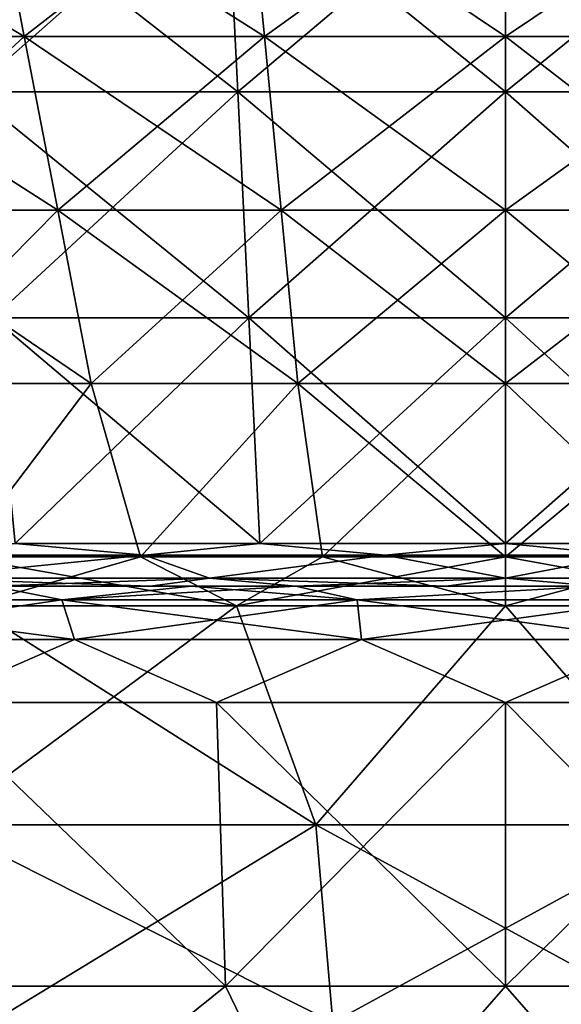
# Model space of a CAD drawing. Units: millimetres. Extents: x -206 to 206, y -162 to 0.
# Drawn here: x -16 to 2, y -90 to -57 of the extents above; entities that cross this region are included whole.
import ezdxf

# ---------------------------------------------------------------- set-up
doc = ezdxf.new("R2010")
doc.units = ezdxf.units.MM
doc.header["$LTSCALE"] = 52.148148
for name, color, linetype in [('11', 7, 'CONTINUOUS'), ('12', 7, 'CONTINUOUS'), ('15', 7, 'CONTINUOUS'), ('21', 7, 'CONTINUOUS'), ('22', 7, 'CONTINUOUS'), ('23', 7, 'CONTINUOUS'), ('24', 7, 'CONTINUOUS'), ('25', 7, 'CONTINUOUS'), ('26', 7, 'CONTINUOUS'), ('27', 7, 'CONTINUOUS'), ('28', 7, 'CONTINUOUS'), ('29', 7, 'CONTINUOUS'), ('3', 7, 'CONTINUOUS'), ('30', 7, 'CONTINUOUS'), ('4', 7, 'CONTINUOUS'), ('5', 7, 'CONTINUOUS'), ('8', 7, 'CONTINUOUS')]:
    doc.layers.add(name, color=color, linetype=linetype)

msp = doc.modelspace()

# ---------------------------------------------------------------- linework, layer by layer
at = {"layer": '11', "linetype": 'Continuous'}
for points in [[(-9.318, -89.504, -94.607), (-17.863, -96.37, -85.963), (-18.546, -89.504, -93.238), (-9.318, -89.504, -94.607)], [(-5.992, -96.37, -87.594), (-17.863, -96.37, -85.963), (-9.318, -89.504, -94.607), (-5.992, -96.37, -87.594)], [(0, -89.504, -95.065), (-5.992, -96.37, -87.594), (-9.318, -89.504, -94.607), (0, -89.504, -95.065)], [(5.992, -96.37, -87.594), (-5.992, -96.37, -87.594), (0, -89.504, -95.065), (5.992, -96.37, -87.594)], [(9.318, -89.504, -94.607), (5.992, -96.37, -87.594), (0, -89.504, -95.065), (9.318, -89.504, -94.607)]]:
    msp.add_3dface(points, dxfattribs=at)
at = {"layer": '12', "linetype": 'Continuous'}
for points in [[(-9.286, -52.243, -165.357), (-17.803, -59.756, -158.003), (-18.543, -52.243, -164.576), (-9.286, -52.243, -165.357)], [(-8.915, -59.756, -158.753), (-17.803, -59.756, -158.003), (-9.286, -52.243, -165.357), (-8.915, -59.756, -158.753)], [(0, -52.243, -165.617), (-8.915, -59.756, -158.753), (-9.286, -52.243, -165.357), (0, -52.243, -165.617)], [(0, -59.756, -159.003), (-8.915, -59.756, -158.753), (0, -52.243, -165.617), (0, -59.756, -159.003)], [(8.915, -59.756, -158.753), (0, -59.756, -159.003), (9.286, -52.243, -165.357), (8.915, -59.756, -158.753)], [(9.286, -52.243, -165.357), (0, -59.756, -159.003), (0, -52.243, -165.617), (9.286, -52.243, -165.357)], [(-8.915, -59.756, -158.753), (-17.062, -67.269, -151.43), (-17.803, -59.756, -158.003), (-8.915, -59.756, -158.753)], [(-8.544, -67.269, -152.149), (-17.062, -67.269, -151.43), (-8.915, -59.756, -158.753), (-8.544, -67.269, -152.149)], [(0, -59.756, -159.003), (-8.544, -67.269, -152.149), (-8.915, -59.756, -158.753), (0, -59.756, -159.003)], [(0, -67.269, -152.388), (-8.544, -67.269, -152.149), (0, -59.756, -159.003), (0, -67.269, -152.388)], [(8.544, -67.269, -152.149), (0, -67.269, -152.388), (8.915, -59.756, -158.753), (8.544, -67.269, -152.149)], [(8.915, -59.756, -158.753), (0, -67.269, -152.388), (0, -59.756, -159.003), (8.915, -59.756, -158.753)], [(-8.544, -67.269, -152.149), (-16.321, -74.783, -144.857), (-17.062, -67.269, -151.43), (-8.544, -67.269, -152.149)], [(-8.174, -74.783, -145.545), (-16.321, -74.783, -144.857), (-8.544, -67.269, -152.149), (-8.174, -74.783, -145.545)], [(0, -67.269, -152.388), (-8.174, -74.783, -145.545), (-8.544, -67.269, -152.149), (0, -67.269, -152.388)], [(0, -74.783, -145.774), (-8.174, -74.783, -145.545), (0, -67.269, -152.388), (0, -74.783, -145.774)], [(8.174, -74.783, -145.545), (0, -74.783, -145.774), (8.544, -67.269, -152.149), (8.174, -74.783, -145.545)], [(8.544, -67.269, -152.149), (0, -74.783, -145.774), (0, -67.269, -152.388), (8.544, -67.269, -152.149)], [(-19.976, -75.166, -144.058), (-16.321, -74.783, -144.857), (-12.01, -75.166, -144.94), (-19.976, -75.166, -144.058)], [(-16.321, -74.783, -144.857), (-8.174, -74.783, -145.545), (-12.01, -75.166, -144.94), (-16.321, -74.783, -144.857)], [(-12.01, -75.166, -144.94), (-8.174, -74.783, -145.545), (-4.007, -75.166, -145.381), (-12.01, -75.166, -144.94)], [(-8.174, -74.783, -145.545), (0, -74.783, -145.774), (-4.007, -75.166, -145.381), (-8.174, -74.783, -145.545)], [(-4.007, -75.166, -145.381), (0, -74.783, -145.774), (4.007, -75.166, -145.381), (-4.007, -75.166, -145.381)], [(0, -74.783, -145.774), (8.174, -74.783, -145.545), (4.007, -75.166, -145.381), (0, -74.783, -145.774)]]:
    msp.add_3dface(points, dxfattribs=at)
at = {"layer": '15', "linetype": 'Continuous'}
for points in [[(-18.794, -84.136, -82.343), (-6.312, -84.136, -84.224), (-17.814, -76.855, -89.555), (-18.794, -84.136, -82.343)], [(-17.814, -76.855, -89.555), (-6.312, -84.136, -84.224), (-8.95, -76.855, -90.87), (-17.814, -76.855, -89.555)], [(-8.95, -76.855, -90.87), (-6.312, -84.136, -84.224), (0, -76.855, -91.31), (-8.95, -76.855, -90.87)], [(-6.312, -84.136, -84.224), (6.312, -84.136, -84.224), (0, -76.855, -91.31), (-6.312, -84.136, -84.224)], [(0, -76.855, -91.31), (6.312, -84.136, -84.224), (8.95, -76.855, -90.87), (0, -76.855, -91.31)], [(-6.312, -84.136, -84.224), (-18.794, -84.136, -82.343), (-5.748, -90.715, -76.706), (-6.312, -84.136, -84.224)], [(-5.748, -90.715, -76.706), (-18.794, -84.136, -82.343), (-17.117, -90.715, -74.993), (-5.748, -90.715, -76.706)], [(6.312, -84.136, -84.224), (-6.312, -84.136, -84.224), (5.748, -90.715, -76.706), (6.312, -84.136, -84.224)], [(5.748, -90.715, -76.706), (-6.312, -84.136, -84.224), (-5.748, -90.715, -76.706), (5.748, -90.715, -76.706)]]:
    msp.add_3dface(points, dxfattribs=at)
at = {"layer": '21', "linetype": 'Continuous'}
for points in [[(-12.01, -75.166, 144.94), (-19.976, -75.166, 144.058), (-19.663, -75.93, 143.059), (-12.01, -75.166, 144.94)], [(-9.854, -75.93, 144.067), (-12.01, -75.166, 144.94), (-19.663, -75.93, 143.059), (-9.854, -75.93, 144.067)], [(-4.007, -75.166, 145.381), (-12.01, -75.166, 144.94), (-9.854, -75.93, 144.067), (-4.007, -75.166, 145.381)], [(0, -75.93, 144.404), (-4.007, -75.166, 145.381), (-9.854, -75.93, 144.067), (0, -75.93, 144.404)], [(4.007, -75.166, 145.381), (-4.007, -75.166, 145.381), (0, -75.93, 144.404), (4.007, -75.166, 145.381)], [(9.854, -75.93, 144.067), (4.007, -75.166, 145.381), (0, -75.93, 144.404), (9.854, -75.93, 144.067)], [(-17.055, -76.2, 142.128), (-11.824, -76.2, 142.658), (-19.663, -75.93, 143.059), (-17.055, -76.2, 142.128)], [(-11.824, -76.2, 142.658), (-9.854, -75.93, 144.067), (-19.663, -75.93, 143.059), (-11.824, -76.2, 142.658)], [(-11.824, -76.2, 142.658), (-6.99, -76.2, 142.977), (-9.854, -75.93, 144.067), (-11.824, -76.2, 142.658)], [(-6.99, -76.2, 142.977), (-1.983, -76.2, 143.135), (-9.854, -75.93, 144.067), (-6.99, -76.2, 142.977)], [(-1.983, -76.2, 143.135), (0, -75.93, 144.404), (-9.854, -75.93, 144.067), (-1.983, -76.2, 143.135)], [(-1.983, -76.2, 143.135), (3.015, -76.2, 143.116), (0, -75.93, 144.404), (-1.983, -76.2, 143.135)], [(3.015, -76.2, 143.116), (9.854, -75.93, 144.067), (0, -75.93, 144.404), (3.015, -76.2, 143.116)]]:
    msp.add_3dface(points, dxfattribs=at)
at = {"layer": '22', "linetype": 'Continuous'}
for points in [[(-19.976, -75.166, -144.058), (-12.01, -75.166, -144.94), (-19.663, -75.93, -143.059), (-19.976, -75.166, -144.058)], [(-19.663, -75.93, -143.059), (-12.01, -75.166, -144.94), (-9.854, -75.93, -144.067), (-19.663, -75.93, -143.059)], [(-12.01, -75.166, -144.94), (-4.007, -75.166, -145.381), (-9.854, -75.93, -144.067), (-12.01, -75.166, -144.94)], [(-9.854, -75.93, -144.067), (-4.007, -75.166, -145.381), (0, -75.93, -144.404), (-9.854, -75.93, -144.067)], [(-4.007, -75.166, -145.381), (4.007, -75.166, -145.381), (0, -75.93, -144.404), (-4.007, -75.166, -145.381)], [(0, -75.93, -144.404), (4.007, -75.166, -145.381), (9.854, -75.93, -144.067), (0, -75.93, -144.404)], [(-17.055, -76.2, -142.128), (-19.663, -75.93, -143.059), (-9.854, -75.93, -144.067), (-17.055, -76.2, -142.128)], [(-11.824, -76.2, -142.658), (-17.055, -76.2, -142.128), (-9.854, -75.93, -144.067), (-11.824, -76.2, -142.658)], [(-6.99, -76.2, -142.977), (-11.824, -76.2, -142.658), (-9.854, -75.93, -144.067), (-6.99, -76.2, -142.977)], [(-6.99, -76.2, -142.977), (-9.854, -75.93, -144.067), (0, -75.93, -144.404), (-6.99, -76.2, -142.977)], [(-1.983, -76.2, -143.135), (-6.99, -76.2, -142.977), (0, -75.93, -144.404), (-1.983, -76.2, -143.135)], [(3.015, -76.2, -143.116), (-1.983, -76.2, -143.135), (0, -75.93, -144.404), (3.015, -76.2, -143.116)], [(3.015, -76.2, -143.116), (0, -75.93, -144.404), (9.854, -75.93, -144.067), (3.015, -76.2, -143.116)]]:
    msp.add_3dface(points, dxfattribs=at)
at = {"layer": '23', "linetype": 'Continuous'}
for points in [[(-18.546, -89.504, 93.238), (-9.318, -89.504, 94.607), (-19.148, -80.065, 102.433), (-18.546, -89.504, 93.238)], [(-19.148, -80.065, 102.433), (-9.318, -89.504, 94.607), (-9.615, -80.065, 103.763), (-19.148, -80.065, 102.433)], [(-9.318, -89.504, 94.607), (0, -89.504, 95.065), (-9.615, -80.065, 103.763), (-9.318, -89.504, 94.607)], [(-9.615, -80.065, 103.763), (0, -89.504, 95.065), (0, -80.065, 104.207), (-9.615, -80.065, 103.763)], [(0, -89.504, 95.065), (9.318, -89.504, 94.607), (0, -80.065, 104.207), (0, -89.504, 95.065)], [(0, -80.065, 104.207), (9.318, -89.504, 94.607), (9.615, -80.065, 103.763), (0, -80.065, 104.207)]]:
    msp.add_3dface(points, dxfattribs=at)
at = {"layer": '24', "linetype": 'Continuous'}
for points in [[(-9.318, -89.504, -94.607), (-18.546, -89.504, -93.238), (-19.148, -80.065, -102.433), (-9.318, -89.504, -94.607)], [(-9.615, -80.065, -103.763), (-9.318, -89.504, -94.607), (-19.148, -80.065, -102.433), (-9.615, -80.065, -103.763)], [(0, -80.065, -104.207), (-9.318, -89.504, -94.607), (-9.615, -80.065, -103.763), (0, -80.065, -104.207)], [(0, -89.504, -95.065), (-9.318, -89.504, -94.607), (0, -80.065, -104.207), (0, -89.504, -95.065)], [(9.318, -89.504, -94.607), (0, -89.504, -95.065), (9.615, -80.065, -103.763), (9.318, -89.504, -94.607)], [(9.615, -80.065, -103.763), (0, -89.504, -95.065), (0, -80.065, -104.207), (9.615, -80.065, -103.763)]]:
    msp.add_3dface(points, dxfattribs=at)
at = {"layer": '25', "linetype": 'Continuous'}
for points in [[(-14.763, -76.65, 108.985), (-17.072, -76.2, 112.037), (-24.473, -76.65, 107.223), (-14.763, -76.65, 108.985)], [(-10.46, -76.2, 112.845), (-17.072, -76.2, 112.037), (-14.763, -76.65, 108.985), (-10.46, -76.2, 112.845)], [(-4.934, -76.65, 109.87), (-10.46, -76.2, 112.845), (-14.763, -76.65, 108.985), (-4.934, -76.65, 109.87)], [(-6.991, -76.2, 113.113), (-10.46, -76.2, 112.845), (-4.934, -76.65, 109.87), (-6.991, -76.2, 113.113)], [(3.015, -76.2, 113.289), (-6.991, -76.2, 113.113), (-4.934, -76.65, 109.87), (3.015, -76.2, 113.289)], [(4.934, -76.65, 109.87), (3.015, -76.2, 113.289), (-4.934, -76.65, 109.87), (4.934, -76.65, 109.87)], [(-14.763, -76.65, 108.985), (-24.473, -76.65, 107.223), (-14.345, -77.97, 105.896), (-14.763, -76.65, 108.985)], [(-14.345, -77.97, 105.896), (-24.473, -76.65, 107.223), (-23.779, -77.97, 104.184), (-14.345, -77.97, 105.896)], [(-4.934, -76.65, 109.87), (-14.763, -76.65, 108.985), (-4.794, -77.97, 106.755), (-4.934, -76.65, 109.87)], [(-4.794, -77.97, 106.755), (-14.763, -76.65, 108.985), (-14.345, -77.97, 105.896), (-4.794, -77.97, 106.755)], [(4.934, -76.65, 109.87), (-4.934, -76.65, 109.87), (4.794, -77.97, 106.755), (4.934, -76.65, 109.87)], [(4.794, -77.97, 106.755), (-4.934, -76.65, 109.87), (-4.794, -77.97, 106.755), (4.794, -77.97, 106.755)], [(-19.148, -80.065, 102.433), (-14.345, -77.97, 105.896), (-23.779, -77.97, 104.184), (-19.148, -80.065, 102.433)], [(-19.148, -80.065, 102.433), (-9.615, -80.065, 103.763), (-14.345, -77.97, 105.896), (-19.148, -80.065, 102.433)], [(-9.615, -80.065, 103.763), (-4.794, -77.97, 106.755), (-14.345, -77.97, 105.896), (-9.615, -80.065, 103.763)], [(-9.615, -80.065, 103.763), (0, -80.065, 104.207), (-4.794, -77.97, 106.755), (-9.615, -80.065, 103.763)], [(0, -80.065, 104.207), (4.794, -77.97, 106.755), (-4.794, -77.97, 106.755), (0, -80.065, 104.207)], [(0, -80.065, 104.207), (9.615, -80.065, 103.763), (4.794, -77.97, 106.755), (0, -80.065, 104.207)]]:
    msp.add_3dface(points, dxfattribs=at)
at = {"layer": '26', "linetype": 'Continuous'}
for points in [[(-24.473, -76.65, -107.223), (-17.072, -76.2, -112.037), (-14.763, -76.65, -108.985), (-24.473, -76.65, -107.223)], [(-17.072, -76.2, -112.037), (-10.46, -76.2, -112.845), (-14.763, -76.65, -108.985), (-17.072, -76.2, -112.037)], [(-10.46, -76.2, -112.845), (-6.991, -76.2, -113.113), (-14.763, -76.65, -108.985), (-10.46, -76.2, -112.845)], [(-14.763, -76.65, -108.985), (-6.991, -76.2, -113.113), (-4.934, -76.65, -109.87), (-14.763, -76.65, -108.985)], [(-6.991, -76.2, -113.113), (3.015, -76.2, -113.289), (-4.934, -76.65, -109.87), (-6.991, -76.2, -113.113)], [(-4.934, -76.65, -109.87), (3.015, -76.2, -113.289), (4.934, -76.65, -109.87), (-4.934, -76.65, -109.87)], [(-24.473, -76.65, -107.223), (-14.763, -76.65, -108.985), (-23.779, -77.97, -104.184), (-24.473, -76.65, -107.223)], [(-23.779, -77.97, -104.184), (-14.763, -76.65, -108.985), (-14.345, -77.97, -105.896), (-23.779, -77.97, -104.184)], [(-14.763, -76.65, -108.985), (-4.934, -76.65, -109.87), (-14.345, -77.97, -105.896), (-14.763, -76.65, -108.985)], [(-14.345, -77.97, -105.896), (-4.934, -76.65, -109.87), (-4.794, -77.97, -106.755), (-14.345, -77.97, -105.896)], [(-4.934, -76.65, -109.87), (4.934, -76.65, -109.87), (-4.794, -77.97, -106.755), (-4.934, -76.65, -109.87)], [(-4.794, -77.97, -106.755), (4.934, -76.65, -109.87), (4.794, -77.97, -106.755), (-4.794, -77.97, -106.755)], [(-19.148, -80.065, -102.433), (-23.779, -77.97, -104.184), (-14.345, -77.97, -105.896), (-19.148, -80.065, -102.433)], [(-9.615, -80.065, -103.763), (-19.148, -80.065, -102.433), (-14.345, -77.97, -105.896), (-9.615, -80.065, -103.763)], [(-9.615, -80.065, -103.763), (-14.345, -77.97, -105.896), (-4.794, -77.97, -106.755), (-9.615, -80.065, -103.763)], [(0, -80.065, -104.207), (-9.615, -80.065, -103.763), (-4.794, -77.97, -106.755), (0, -80.065, -104.207)], [(0, -80.065, -104.207), (-4.794, -77.97, -106.755), (4.794, -77.97, -106.755), (0, -80.065, -104.207)], [(9.615, -80.065, -103.763), (0, -80.065, -104.207), (4.794, -77.97, -106.755), (9.615, -80.065, -103.763)]]:
    msp.add_3dface(points, dxfattribs=at)
at = {"layer": '27', "linetype": 'Continuous'}
for points in [[(-23.93, -57.918, -115.157), (-16.016, -57.918, -116.522), (-25.594, -52.146, -123.164), (-23.93, -57.918, -115.157)], [(-25.594, -52.146, -123.164), (-16.016, -57.918, -116.522), (-17.129, -52.146, -124.624), (-25.594, -52.146, -123.164)], [(-16.016, -57.918, -116.522), (-8.026, -57.918, -117.343), (-17.129, -52.146, -124.624), (-16.016, -57.918, -116.522)], [(-17.129, -52.146, -124.624), (-8.026, -57.918, -117.343), (-8.585, -52.146, -125.502), (-17.129, -52.146, -124.624)], [(-8.026, -57.918, -117.343), (0, -57.918, -117.617), (-8.585, -52.146, -125.502), (-8.026, -57.918, -117.343)], [(-8.585, -52.146, -125.502), (0, -57.918, -117.617), (0, -52.146, -125.796), (-8.585, -52.146, -125.502)], [(0, -57.918, -117.617), (8.026, -57.918, -117.343), (0, -52.146, -125.796), (0, -57.918, -117.617)], [(0, -52.146, -125.796), (8.026, -57.918, -117.343), (8.585, -52.146, -125.502), (0, -52.146, -125.796)], [(-22.266, -63.69, -107.15), (-14.902, -63.69, -108.42), (-23.93, -57.918, -115.157), (-22.266, -63.69, -107.15)], [(-23.93, -57.918, -115.157), (-14.902, -63.69, -108.42), (-16.016, -57.918, -116.522), (-23.93, -57.918, -115.157)], [(-14.902, -63.69, -108.42), (-7.468, -63.69, -109.184), (-16.016, -57.918, -116.522), (-14.902, -63.69, -108.42)], [(-16.016, -57.918, -116.522), (-7.468, -63.69, -109.184), (-8.026, -57.918, -117.343), (-16.016, -57.918, -116.522)], [(-7.468, -63.69, -109.184), (0, -63.69, -109.439), (-8.026, -57.918, -117.343), (-7.468, -63.69, -109.184)], [(-8.026, -57.918, -117.343), (0, -63.69, -109.439), (0, -57.918, -117.617), (-8.026, -57.918, -117.343)], [(0, -63.69, -109.439), (7.468, -63.69, -109.184), (0, -57.918, -117.617), (0, -63.69, -109.439)], [(0, -57.918, -117.617), (7.468, -63.69, -109.184), (8.026, -57.918, -117.343), (0, -57.918, -117.617)], [(-20.602, -69.463, -99.143), (-13.788, -69.463, -100.318), (-22.266, -63.69, -107.15), (-20.602, -69.463, -99.143)], [(-22.266, -63.69, -107.15), (-13.788, -69.463, -100.318), (-14.902, -63.69, -108.42), (-22.266, -63.69, -107.15)], [(-13.788, -69.463, -100.318), (-6.91, -69.463, -101.025), (-14.902, -63.69, -108.42), (-13.788, -69.463, -100.318)], [(-14.902, -63.69, -108.42), (-6.91, -69.463, -101.025), (-7.468, -63.69, -109.184), (-14.902, -63.69, -108.42)], [(-6.91, -69.463, -101.025), (0, -69.463, -101.261), (-7.468, -63.69, -109.184), (-6.91, -69.463, -101.025)], [(-7.468, -63.69, -109.184), (0, -69.463, -101.261), (0, -63.69, -109.439), (-7.468, -63.69, -109.184)], [(0, -69.463, -101.261), (6.91, -69.463, -101.025), (0, -63.69, -109.439), (0, -69.463, -101.261)], [(0, -63.69, -109.439), (6.91, -69.463, -101.025), (7.468, -63.69, -109.184), (0, -63.69, -109.439)], [(-20.602, -69.463, -99.143), (-18.161, -75.229, -91.302), (-13.788, -69.463, -100.318), (-20.602, -69.463, -99.143)], [(-18.161, -75.229, -91.302), (-12.151, -75.229, -92.295), (-13.788, -69.463, -100.318), (-18.161, -75.229, -91.302)], [(-13.788, -69.463, -100.318), (-12.151, -75.229, -92.295), (-6.91, -69.463, -101.025), (-13.788, -69.463, -100.318)], [(-12.151, -75.229, -92.295), (-6.088, -75.229, -92.892), (-6.91, -69.463, -101.025), (-12.151, -75.229, -92.295)], [(-6.088, -75.229, -92.892), (0, -75.229, -93.091), (-6.91, -69.463, -101.025), (-6.088, -75.229, -92.892)], [(-6.91, -69.463, -101.025), (0, -75.229, -93.091), (0, -69.463, -101.261), (-6.91, -69.463, -101.025)], [(0, -75.229, -93.091), (6.088, -75.229, -92.892), (0, -69.463, -101.261), (0, -75.229, -93.091)], [(0, -69.463, -101.261), (6.088, -75.229, -92.892), (6.91, -69.463, -101.025), (0, -69.463, -101.261)]]:
    msp.add_3dface(points, dxfattribs=at)
at = {"layer": '28', "linetype": 'Continuous'}
for points in [[(-16.016, -57.918, 116.522), (-23.93, -57.918, 115.157), (-17.129, -52.146, 124.624), (-16.016, -57.918, 116.522)], [(-8.585, -52.146, 125.502), (-16.016, -57.918, 116.522), (-17.129, -52.146, 124.624), (-8.585, -52.146, 125.502)], [(-8.026, -57.918, 117.343), (-16.016, -57.918, 116.522), (-8.585, -52.146, 125.502), (-8.026, -57.918, 117.343)], [(0, -52.146, 125.796), (-8.026, -57.918, 117.343), (-8.585, -52.146, 125.502), (0, -52.146, 125.796)], [(0, -57.918, 117.617), (-8.026, -57.918, 117.343), (0, -52.146, 125.796), (0, -57.918, 117.617)], [(8.026, -57.918, 117.343), (0, -57.918, 117.617), (8.585, -52.146, 125.502), (8.026, -57.918, 117.343)], [(8.585, -52.146, 125.502), (0, -57.918, 117.617), (0, -52.146, 125.796), (8.585, -52.146, 125.502)], [(-16.016, -57.918, 116.522), (-22.266, -63.69, 107.15), (-23.93, -57.918, 115.157), (-16.016, -57.918, 116.522)], [(-14.902, -63.69, 108.42), (-22.266, -63.69, 107.15), (-16.016, -57.918, 116.522), (-14.902, -63.69, 108.42)], [(-8.026, -57.918, 117.343), (-14.902, -63.69, 108.42), (-16.016, -57.918, 116.522), (-8.026, -57.918, 117.343)], [(-7.468, -63.69, 109.184), (-14.902, -63.69, 108.42), (-8.026, -57.918, 117.343), (-7.468, -63.69, 109.184)], [(0, -57.918, 117.617), (-7.468, -63.69, 109.184), (-8.026, -57.918, 117.343), (0, -57.918, 117.617)], [(0, -63.69, 109.439), (-7.468, -63.69, 109.184), (0, -57.918, 117.617), (0, -63.69, 109.439)], [(7.468, -63.69, 109.184), (0, -63.69, 109.439), (8.026, -57.918, 117.343), (7.468, -63.69, 109.184)], [(8.026, -57.918, 117.343), (0, -63.69, 109.439), (0, -57.918, 117.617), (8.026, -57.918, 117.343)], [(-14.902, -63.69, 108.42), (-20.602, -69.463, 99.143), (-22.266, -63.69, 107.15), (-14.902, -63.69, 108.42)], [(-13.788, -69.463, 100.318), (-20.602, -69.463, 99.143), (-14.902, -63.69, 108.42), (-13.788, -69.463, 100.318)], [(-7.468, -63.69, 109.184), (-13.788, -69.463, 100.318), (-14.902, -63.69, 108.42), (-7.468, -63.69, 109.184)], [(-6.91, -69.463, 101.025), (-13.788, -69.463, 100.318), (-7.468, -63.69, 109.184), (-6.91, -69.463, 101.025)], [(0, -63.69, 109.439), (-6.91, -69.463, 101.025), (-7.468, -63.69, 109.184), (0, -63.69, 109.439)], [(0, -69.463, 101.261), (-6.91, -69.463, 101.025), (0, -63.69, 109.439), (0, -69.463, 101.261)], [(6.91, -69.463, 101.025), (0, -69.463, 101.261), (7.468, -63.69, 109.184), (6.91, -69.463, 101.025)], [(7.468, -63.69, 109.184), (0, -69.463, 101.261), (0, -63.69, 109.439), (7.468, -63.69, 109.184)], [(-13.788, -69.463, 100.318), (-18.161, -75.229, 91.302), (-20.602, -69.463, 99.143), (-13.788, -69.463, 100.318)], [(-12.151, -75.229, 92.295), (-18.161, -75.229, 91.302), (-13.788, -69.463, 100.318), (-12.151, -75.229, 92.295)], [(-6.91, -69.463, 101.025), (-12.151, -75.229, 92.295), (-13.788, -69.463, 100.318), (-6.91, -69.463, 101.025)], [(-6.088, -75.229, 92.892), (-12.151, -75.229, 92.295), (-6.91, -69.463, 101.025), (-6.088, -75.229, 92.892)], [(0, -69.463, 101.261), (-6.088, -75.229, 92.892), (-6.91, -69.463, 101.025), (0, -69.463, 101.261)], [(0, -75.229, 93.091), (-6.088, -75.229, 92.892), (0, -69.463, 101.261), (0, -75.229, 93.091)], [(6.088, -75.229, 92.892), (0, -75.229, 93.091), (6.91, -69.463, 101.025), (6.088, -75.229, 92.892)], [(6.91, -69.463, 101.025), (0, -75.229, 93.091), (0, -69.463, 101.261), (6.91, -69.463, 101.025)]]:
    msp.add_3dface(points, dxfattribs=at)
at = {"layer": '29', "linetype": 'Continuous'}
for points in [[(-17.814, -76.855, -89.555), (-8.95, -76.855, -90.87), (-18.161, -75.229, -91.302), (-17.814, -76.855, -89.555)], [(-8.95, -76.855, -90.87), (-12.151, -75.229, -92.295), (-18.161, -75.229, -91.302), (-8.95, -76.855, -90.87)], [(-8.95, -76.855, -90.87), (-6.088, -75.229, -92.892), (-12.151, -75.229, -92.295), (-8.95, -76.855, -90.87)], [(-8.95, -76.855, -90.87), (0, -76.855, -91.31), (-6.088, -75.229, -92.892), (-8.95, -76.855, -90.87)], [(0, -76.855, -91.31), (0, -75.229, -93.091), (-6.088, -75.229, -92.892), (0, -76.855, -91.31)], [(0, -76.855, -91.31), (8.95, -76.855, -90.87), (0, -75.229, -93.091), (0, -76.855, -91.31)], [(8.95, -76.855, -90.87), (6.088, -75.229, -92.892), (0, -75.229, -93.091), (8.95, -76.855, -90.87)]]:
    msp.add_3dface(points, dxfattribs=at)
at = {"layer": '3', "linetype": 'Continuous'}
for points in [[(-17.863, -96.37, 85.963), (-5.992, -96.37, 87.594), (-18.546, -89.504, 93.238), (-17.863, -96.37, 85.963)], [(-18.546, -89.504, 93.238), (-5.992, -96.37, 87.594), (-9.318, -89.504, 94.607), (-18.546, -89.504, 93.238)], [(-9.318, -89.504, 94.607), (-5.992, -96.37, 87.594), (0, -89.504, 95.065), (-9.318, -89.504, 94.607)], [(-5.992, -96.37, 87.594), (5.992, -96.37, 87.594), (0, -89.504, 95.065), (-5.992, -96.37, 87.594)], [(0, -89.504, 95.065), (5.992, -96.37, 87.594), (9.318, -89.504, 94.607), (0, -89.504, 95.065)]]:
    msp.add_3dface(points, dxfattribs=at)
at = {"layer": '30', "linetype": 'Continuous'}
for points in [[(-17.814, -76.855, 89.555), (-18.161, -75.229, 91.302), (-12.151, -75.229, 92.295), (-17.814, -76.855, 89.555)], [(-8.95, -76.855, 90.87), (-17.814, -76.855, 89.555), (-12.151, -75.229, 92.295), (-8.95, -76.855, 90.87)], [(-8.95, -76.855, 90.87), (-12.151, -75.229, 92.295), (-6.088, -75.229, 92.892), (-8.95, -76.855, 90.87)], [(0, -76.855, 91.31), (-8.95, -76.855, 90.87), (0, -75.229, 93.091), (0, -76.855, 91.31)], [(-8.95, -76.855, 90.87), (-6.088, -75.229, 92.892), (0, -75.229, 93.091), (-8.95, -76.855, 90.87)], [(8.95, -76.855, 90.87), (0, -76.855, 91.31), (6.088, -75.229, 92.892), (8.95, -76.855, 90.87)], [(0, -76.855, 91.31), (0, -75.229, 93.091), (6.088, -75.229, 92.892), (0, -76.855, 91.31)]]:
    msp.add_3dface(points, dxfattribs=at)
at = {"layer": '4', "linetype": 'Continuous'}
for points in [[(-17.072, -76.2, 112.037), (-10.46, -76.2, 112.845), (-17.001, -76.2, 119.165), (-17.072, -76.2, 112.037)], [(-17.072, -76.2, -112.037), (-17.001, -76.2, -119.165), (-10.46, -76.2, -112.845), (-17.072, -76.2, -112.037)], [(-6.99, -76.2, 142.977), (-11.824, -76.2, 142.658), (-17.055, -76.2, 142.128), (-6.99, -76.2, 142.977)], [(-17.001, -76.2, 134.251), (-6.99, -76.2, 142.977), (-17.055, -76.2, 142.128), (-17.001, -76.2, 134.251)], [(-11.824, -76.2, -142.658), (-6.991, -76.2, -132.72), (-17.055, -76.2, -142.128), (-11.824, -76.2, -142.658)], [(-17.055, -76.2, -142.128), (-6.991, -76.2, -132.72), (-17.001, -76.2, -134.251), (-17.055, -76.2, -142.128)], [(-6.991, -76.2, 122.782), (-6.991, -76.2, 132.72), (-17.001, -76.2, 126.708), (-6.991, -76.2, 122.782)], [(-10.46, -76.2, 112.845), (-6.991, -76.2, 122.782), (-17.001, -76.2, 119.165), (-10.46, -76.2, 112.845)], [(-17.001, -76.2, 119.165), (-6.991, -76.2, 122.782), (-17.001, -76.2, 126.708), (-17.001, -76.2, 119.165)], [(-6.991, -76.2, 132.72), (-6.99, -76.2, 142.977), (-17.001, -76.2, 134.251), (-6.991, -76.2, 132.72)], [(-17.001, -76.2, 126.708), (-6.991, -76.2, 132.72), (-17.001, -76.2, 134.251), (-17.001, -76.2, 126.708)], [(-6.991, -76.2, -132.72), (-6.991, -76.2, -122.782), (-17.001, -76.2, -126.708), (-6.991, -76.2, -132.72)], [(-17.001, -76.2, -134.251), (-6.991, -76.2, -132.72), (-17.001, -76.2, -126.708), (-17.001, -76.2, -134.251)], [(-6.991, -76.2, -122.782), (-6.991, -76.2, -113.113), (-17.001, -76.2, -119.165), (-6.991, -76.2, -122.782)], [(-17.001, -76.2, -126.708), (-6.991, -76.2, -122.782), (-17.001, -76.2, -119.165), (-17.001, -76.2, -126.708)], [(-17.001, -76.2, -119.165), (-6.991, -76.2, -113.113), (-10.46, -76.2, -112.845), (-17.001, -76.2, -119.165)], [(-6.99, -76.2, -142.977), (-6.991, -76.2, -132.72), (-11.824, -76.2, -142.658), (-6.99, -76.2, -142.977)], [(-6.991, -76.2, 113.113), (-6.991, -76.2, 122.782), (-10.46, -76.2, 112.845), (-6.991, -76.2, 113.113)], [(3.015, -76.2, 113.289), (3.019, -76.2, 122.782), (-6.991, -76.2, 113.113), (3.015, -76.2, 113.289)], [(3.019, -76.2, 122.782), (3.019, -76.2, 132.72), (-6.991, -76.2, 122.782), (3.019, -76.2, 122.782)], [(-6.991, -76.2, 113.113), (3.019, -76.2, 122.782), (-6.991, -76.2, 122.782), (-6.991, -76.2, 113.113)], [(3.019, -76.2, 132.72), (3.015, -76.2, 143.116), (-6.991, -76.2, 132.72), (3.019, -76.2, 132.72)], [(-6.991, -76.2, 122.782), (3.019, -76.2, 132.72), (-6.991, -76.2, 132.72), (-6.991, -76.2, 122.782)], [(-6.991, -76.2, 132.72), (3.015, -76.2, 143.116), (-6.99, -76.2, 142.977), (-6.991, -76.2, 132.72)], [(3.019, -76.2, -132.72), (3.019, -76.2, -122.782), (-6.991, -76.2, -132.72), (3.019, -76.2, -132.72)], [(-6.99, -76.2, -142.977), (3.019, -76.2, -132.72), (-6.991, -76.2, -132.72), (-6.99, -76.2, -142.977)], [(3.019, -76.2, -122.782), (3.015, -76.2, -113.289), (-6.991, -76.2, -122.782), (3.019, -76.2, -122.782)], [(-6.991, -76.2, -132.72), (3.019, -76.2, -122.782), (-6.991, -76.2, -122.782), (-6.991, -76.2, -132.72)], [(-6.991, -76.2, -122.782), (3.015, -76.2, -113.289), (-6.991, -76.2, -113.113), (-6.991, -76.2, -122.782)], [(3.015, -76.2, 143.116), (-1.983, -76.2, 143.135), (-6.99, -76.2, 142.977), (3.015, -76.2, 143.116)], [(3.015, -76.2, -143.116), (3.019, -76.2, -132.72), (-6.99, -76.2, -142.977), (3.015, -76.2, -143.116)], [(-1.983, -76.2, -143.135), (3.015, -76.2, -143.116), (-6.99, -76.2, -142.977), (-1.983, -76.2, -143.135)]]:
    msp.add_3dface(points, dxfattribs=at)
at = {"layer": '5', "linetype": 'Continuous'}
for points in [[(-17.803, -59.756, 158.003), (-8.915, -59.756, 158.753), (-18.543, -52.243, 164.576), (-17.803, -59.756, 158.003)], [(-18.543, -52.243, 164.576), (-8.915, -59.756, 158.753), (-9.286, -52.243, 165.357), (-18.543, -52.243, 164.576)], [(-8.915, -59.756, 158.753), (0, -59.756, 159.003), (-9.286, -52.243, 165.357), (-8.915, -59.756, 158.753)], [(-9.286, -52.243, 165.357), (0, -59.756, 159.003), (0, -52.243, 165.617), (-9.286, -52.243, 165.357)], [(0, -59.756, 159.003), (8.915, -59.756, 158.753), (0, -52.243, 165.617), (0, -59.756, 159.003)], [(0, -52.243, 165.617), (8.915, -59.756, 158.753), (9.286, -52.243, 165.357), (0, -52.243, 165.617)], [(-17.062, -67.269, 151.43), (-8.544, -67.269, 152.149), (-17.803, -59.756, 158.003), (-17.062, -67.269, 151.43)], [(-17.803, -59.756, 158.003), (-8.544, -67.269, 152.149), (-8.915, -59.756, 158.753), (-17.803, -59.756, 158.003)], [(-8.544, -67.269, 152.149), (0, -67.269, 152.388), (-8.915, -59.756, 158.753), (-8.544, -67.269, 152.149)], [(-8.915, -59.756, 158.753), (0, -67.269, 152.388), (0, -59.756, 159.003), (-8.915, -59.756, 158.753)], [(0, -67.269, 152.388), (8.544, -67.269, 152.149), (0, -59.756, 159.003), (0, -67.269, 152.388)], [(0, -59.756, 159.003), (8.544, -67.269, 152.149), (8.915, -59.756, 158.753), (0, -59.756, 159.003)], [(-16.321, -74.783, 144.857), (-8.174, -74.783, 145.545), (-17.062, -67.269, 151.43), (-16.321, -74.783, 144.857)], [(-17.062, -67.269, 151.43), (-8.174, -74.783, 145.545), (-8.544, -67.269, 152.149), (-17.062, -67.269, 151.43)], [(-8.174, -74.783, 145.545), (0, -74.783, 145.774), (-8.544, -67.269, 152.149), (-8.174, -74.783, 145.545)], [(-8.544, -67.269, 152.149), (0, -74.783, 145.774), (0, -67.269, 152.388), (-8.544, -67.269, 152.149)], [(0, -74.783, 145.774), (8.174, -74.783, 145.545), (0, -67.269, 152.388), (0, -74.783, 145.774)], [(0, -67.269, 152.388), (8.174, -74.783, 145.545), (8.544, -67.269, 152.149), (0, -67.269, 152.388)], [(-19.976, -75.166, 144.058), (-12.01, -75.166, 144.94), (-16.321, -74.783, 144.857), (-19.976, -75.166, 144.058)], [(-16.321, -74.783, 144.857), (-12.01, -75.166, 144.94), (-8.174, -74.783, 145.545), (-16.321, -74.783, 144.857)], [(-12.01, -75.166, 144.94), (-4.007, -75.166, 145.381), (-8.174, -74.783, 145.545), (-12.01, -75.166, 144.94)], [(-8.174, -74.783, 145.545), (-4.007, -75.166, 145.381), (0, -74.783, 145.774), (-8.174, -74.783, 145.545)], [(-4.007, -75.166, 145.381), (4.007, -75.166, 145.381), (0, -74.783, 145.774), (-4.007, -75.166, 145.381)], [(0, -74.783, 145.774), (4.007, -75.166, 145.381), (8.174, -74.783, 145.545), (0, -74.783, 145.774)]]:
    msp.add_3dface(points, dxfattribs=at)
at = {"layer": '8', "linetype": 'Continuous'}
for points in [[(-17.814, -76.855, 89.555), (-8.95, -76.855, 90.87), (-18.794, -84.136, 82.343), (-17.814, -76.855, 89.555)], [(-18.794, -84.136, 82.343), (-8.95, -76.855, 90.87), (-6.312, -84.136, 84.224), (-18.794, -84.136, 82.343)], [(-8.95, -76.855, 90.87), (0, -76.855, 91.31), (-6.312, -84.136, 84.224), (-8.95, -76.855, 90.87)], [(-6.312, -84.136, 84.224), (0, -76.855, 91.31), (6.312, -84.136, 84.224), (-6.312, -84.136, 84.224)], [(0, -76.855, 91.31), (8.95, -76.855, 90.87), (6.312, -84.136, 84.224), (0, -76.855, 91.31)], [(-18.794, -84.136, 82.343), (-6.312, -84.136, 84.224), (-17.117, -90.715, 74.993), (-18.794, -84.136, 82.343)], [(-17.117, -90.715, 74.993), (-6.312, -84.136, 84.224), (-5.748, -90.715, 76.706), (-17.117, -90.715, 74.993)], [(-6.312, -84.136, 84.224), (6.312, -84.136, 84.224), (-5.748, -90.715, 76.706), (-6.312, -84.136, 84.224)], [(-5.748, -90.715, 76.706), (6.312, -84.136, 84.224), (5.748, -90.715, 76.706), (-5.748, -90.715, 76.706)]]:
    msp.add_3dface(points, dxfattribs=at)

doc.saveas('drawing.dxf')
